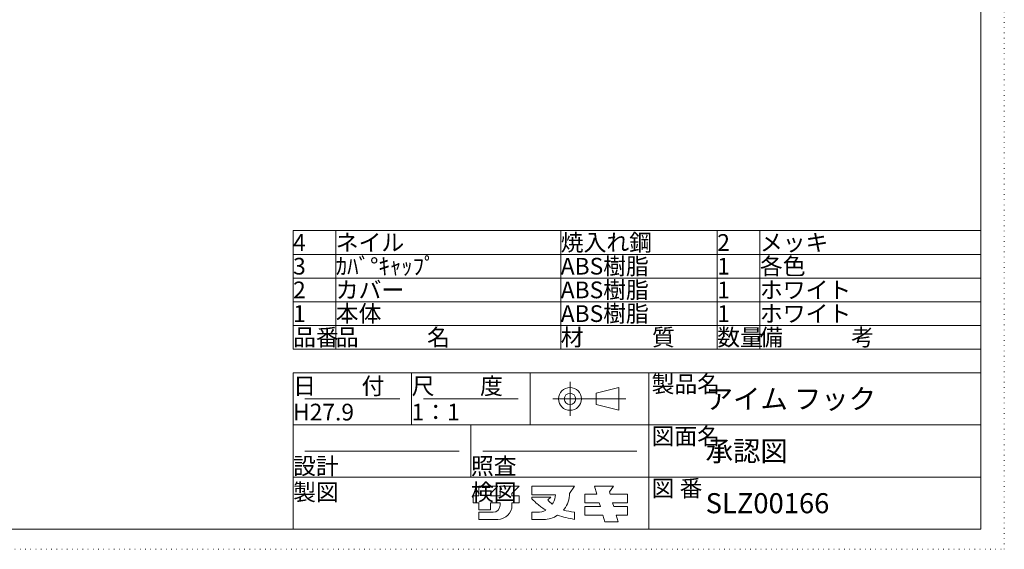
# Model space of a CAD drawing. Extents: x -205 to 205, y -143 to 146.
# Drawn here: x -2 to 205, y -143 to -31 of the extents above; entities that cross this region are included whole.
import ezdxf

# ---------------------------------------------------------------- set-up
doc = ezdxf.new("R2010")
doc.units = 0
doc.header["$MEASUREMENT"] = 0
doc.linetypes.add('CENTER2', pattern=[23, 20, -1, 1, -1])
doc.linetypes.add('DOT', pattern=[1, 0, -1])
doc.layers.add('___G', color=7, linetype='DOT')
doc.styles.add('Style1', font='ＭＳ ゴシック')

msp = doc.modelspace()

# ---------------------------------------------------------------- linework, layer by layer
at = {"layer": '___G', "color": 7, "linetype": 'DOT', "lineweight": 5}
for p, q in [((205.326, -142.768), (205.326, 145.692)), ((-204.634, -142.768), (205.326, -142.768))]:
    msp.add_line(p, q, dxfattribs=at)
at = {"layer": '___G', "color": 7, "linetype": 'Continuous', "lineweight": 18}
for p, q in [((200.346, -138.538), (200.346, 141.462)), ((119.232, -109.838), (124.032, -108.638)), ((119.232, -109.838), (124.032, -108.638)), ((119.232, -109.838), (124.032, -108.638)), ((119.232, -109.838), (124.032, -108.638)), ((119.232, -109.838), (119.232, -112.238)), ((119.232, -109.838), (119.232, -112.238)), ((119.232, -109.838), (119.232, -112.238)), ((119.232, -109.838), (119.232, -112.238)), ((124.032, -108.638), (124.032, -113.438)), ((124.032, -108.638), (124.032, -113.438)), ((124.032, -108.638), (124.032, -113.438)), ((124.032, -108.638), (124.032, -113.438)), ((119.232, -112.238), (124.032, -113.438)), ((119.232, -112.238), (124.032, -113.438)), ((119.232, -112.238), (124.032, -113.438)), ((119.232, -112.238), (124.032, -113.438)), ((94.507, -129.461), (94.507, -131.461)), ((98.507, -129.461), (94.507, -129.461)), ((97.007, -130.961), (98.507, -129.461)), ((99.007, -129.461), (99.007, -131.461)), ((103.007, -129.461), (99.007, -129.461)), ((101.507, -130.961), (103.007, -129.461)), ((114.668, -129.461), (105.668, -129.461)), ((105.668, -129.461), (105.668, -131.261)), ((113.668, -130.961), (114.668, -129.461)), ((113.668, -130.961), (114.668, -129.461)), ((119.384, -131.161), (118.885, -129.461)), ((118.885, -129.461), (122.885, -129.461)), ((122.07, -130.653), (122.885, -129.461)), ((122.216, -131.161), (122.07, -130.653)), ((94.507, -131.461), (93.356, -131.461)), ((93.356, -131.461), (93.356, -132.961)), ((97.007, -131.461), (97.007, -130.961)), ((99.007, -131.461), (97.007, -131.461)), ((101.507, -131.461), (101.507, -130.961)), ((103.007, -131.461), (101.507, -131.461)), ((103.007, -131.461), (103.007, -132.961)), ((105.668, -131.261), (110.668, -131.261)), ((105.668, -132.106), (105.668, -131.783)), ((105.668, -131.783), (109.668, -131.783)), ((109.668, -131.783), (109.102, -132.349)), ((116.885, -131.161), (116.885, -132.961)), ((116.885, -131.161), (119.384, -131.161)), ((122.216, -131.161), (125.885, -131.161)), ((125.885, -131.161), (125.885, -132.961)), ((93.356, -132.961), (94.356, -132.961)), ((94.507, -132.961), (94.356, -132.961)), ((94.507, -132.961), (94.507, -134.461)), ((94.507, -134.461), (97.007, -134.461)), ((97.007, -132.961), (99.007, -132.961)), ((97.007, -134.461), (97.007, -132.961)), ((99.007, -132.961), (99.007, -133.461)), ((101.507, -133.461), (101.507, -132.961)), ((101.507, -132.961), (103.007, -132.961)), ((110.204, -132.98), (109.963, -133.246)), ((112.53, -134.31), (112.352, -134.485)), ((116.885, -132.961), (119.912, -132.961)), ((116.885, -133.761), (120.146, -133.761)), ((116.885, -133.761), (116.885, -135.561)), ((120.146, -133.761), (119.912, -132.961)), ((122.964, -133.761), (122.734, -132.961)), ((122.734, -132.961), (125.885, -132.961)), ((122.964, -133.761), (125.885, -133.761)), ((125.885, -133.761), (125.885, -135.561)), ((94.507, -134.961), (94.507, -136.461)), ((97.507, -134.961), (94.507, -134.961)), ((94.507, -136.461), (98.507, -136.461)), ((105.668, -134.961), (106.868, -134.961)), ((105.668, -136.461), (105.668, -134.961)), ((105.668, -134.961), (105.668, -136.461)), ((105.668, -136.461), (108.168, -136.461)), ((114.668, -134.961), (114.668, -136.461)), ((116.885, -135.561), (120.674, -135.561)), ((121.085, -136.961), (120.674, -135.561)), ((123.885, -136.961), (121.085, -136.961)), ((123.885, -136.961), (123.482, -135.561)), ((123.482, -135.561), (125.885, -135.561)), ((-199.654, -138.538), (200.346, -138.538))]:
    msp.add_line(p, q, dxfattribs=at)
at = {"layer": '___G', "color": 7, "linetype": 'Continuous', "lineweight": 5}
for p, q in [((55.346, -80.538), (55.346, -75.538)), ((200.346, -75.538), (55.346, -75.538)), ((64.346, -80.538), (64.346, -75.538)), ((111.789, -80.538), (111.789, -75.538)), ((144.789, -80.538), (144.789, -75.538)), ((153.789, -80.538), (153.789, -75.538)), ((55.346, -85.538), (55.346, -80.538)), ((200.346, -80.538), (55.346, -80.538)), ((64.346, -85.538), (64.346, -80.538)), ((111.789, -85.538), (111.789, -80.538)), ((144.789, -85.538), (144.789, -80.538)), ((153.789, -85.538), (153.789, -80.538)), ((55.346, -90.538), (55.346, -85.538)), ((200.346, -85.538), (55.346, -85.538)), ((64.346, -90.538), (64.346, -85.538)), ((111.789, -90.538), (111.789, -85.538)), ((144.789, -90.538), (144.789, -85.538)), ((153.789, -90.538), (153.789, -85.538)), ((55.346, -95.538), (55.346, -90.538)), ((200.346, -90.538), (55.346, -90.538)), ((64.346, -95.538), (64.346, -90.538)), ((111.789, -95.538), (111.789, -90.538)), ((144.789, -95.538), (144.789, -90.538)), ((153.789, -95.538), (153.789, -90.538)), ((55.346, -100.538), (55.346, -95.538)), ((200.346, -95.538), (55.346, -95.538)), ((64.346, -100.538), (64.346, -95.538)), ((111.789, -100.538), (111.789, -95.538)), ((144.789, -100.538), (144.789, -95.538)), ((153.789, -100.538), (153.789, -95.538)), ((55.346, -100.538), (200.346, -100.538)), ((55.346, -105.538), (55.346, -138.538)), ((200.346, -105.538), (55.346, -105.538)), ((80.346, -105.538), (80.346, -116.538)), ((105.346, -105.538), (105.346, -116.538)), ((130.346, -105.538), (130.346, -138.538)), ((57.846, -111.038), (77.846, -111.038)), ((82.846, -111.038), (102.846, -111.038)), ((55.346, -116.538), (200.346, -116.538)), ((92.846, -116.538), (92.846, -127.538)), ((57.846, -122.038), (90.346, -122.038)), ((95.346, -122.038), (127.846, -122.038)), ((55.346, -127.538), (200.346, -127.538))]:
    msp.add_line(p, q, dxfattribs=at)
at = {"layer": '___G', "color": 7, "linetype": 'CENTER2', "lineweight": 18}
for p, q in [((113.746, -107.438), (113.746, -114.638)), ((113.746, -107.438), (113.746, -114.638)), ((113.746, -107.438), (113.746, -114.638)), ((113.746, -107.438), (113.746, -114.638)), ((110.146, -111.038), (125.546, -111.038))]:
    msp.add_line(p, q, dxfattribs=at)
at = {"layer": '___G', "color": 7, "linetype": 'Continuous', "lineweight": 18}
for radius in [2.4, 2.4, 2.4, 2.4, 1.2, 1.2, 1.2, 1.2]:
    msp.add_circle((113.746, -111.038), radius, dxfattribs=at)
for centre, radius, start, end in [((106.868, -131.161), 3.8, -28.60072, -1.50796), ((108.168, -130.961), 5.5, -37.51239, 0), ((97.507, -133.461), 1.5, -90, 0), ((98.507, -133.461), 3, -90, 0), ((106.868, -131.161), 3.8, -90, -61.9141), ((108.168, -130.961), 5.5, -90, -57.45504)]:
    msp.add_arc(centre, radius, start, end, dxfattribs=at)
for points in [[(105.668, -132.106), (106.622, -132.985), (107.577, -133.865), (108.657, -134.514), (108.657, -134.514)], [(109.102, -132.349), (109.381, -132.661), (109.661, -132.972), (109.963, -133.246)], [(112.352, -134.485), (113.092, -134.695), (113.88, -134.828), (114.668, -134.961)], [(111.126, -135.598), (112.266, -135.962), (113.467, -136.212), (114.668, -136.461)]]:
    msp.add_open_spline(points, degree=3, dxfattribs=at)

# ---------------------------------------------------------------- texts
at = {"layer": '___G', "color": 7, "linetype": 'Continuous', "lineweight": 5, "attachment_point": 1, "style": 'Style1'}
for s, insert, char_height, width in [('4', (55.346, -76.274), 3.528, 9), ('ネイル', (64.346, -76.274), 3.5278, 47.44269), ('焼入れ鋼', (111.789, -76.274), 3.5278, 33), ('2', (144.789, -76.274), 3.528, 9), ('メッキ', (153.789, -76.274), 3.5278, 46.55731), ('ｶﾊﾞ%%dｷｬｯﾌﾟ', (64.346, -81.274), 3.52778, 47.44269), ('ABS樹脂', (111.789, -81.274), 3.5278, 33), ('各色', (153.789, -81.274), 3.5278, 46.55731), ('3', (55.346, -81.274), 3.528, 9), ('1', (144.789, -81.274), 3.528, 9), ('2', (55.346, -86.274), 3.528, 9), ('カバー', (64.346, -86.274), 3.5278, 47.44269), ('ABS樹脂', (111.789, -86.274), 3.5278, 33), ('1', (144.789, -86.274), 3.528, 9), ('ホワイト', (153.789, -86.274), 3.5278, 46.55731), ('1', (55.346, -91.274), 3.528, 9), ('本体', (64.346, -91.274), 3.5278, 47.44269), ('ABS樹脂', (111.789, -91.274), 3.5278, 33), ('1', (144.789, -91.274), 3.528, 9), ('ホワイト', (153.789, -91.274), 3.5278, 46.55731), ('品番', (55.346, -96.274), 3.5278, 9), ('品\u3000\u3000\u3000名', (64.346, -96.274), 3.5278, 47.44269), ('材\u3000\u3000\u3000質', (111.789, -96.274), 3.5278, 33), ('数量', (144.789, -96.274), 3.5278, 9), ('製品名', (130.946, -106.138), 3.5278, 12), ('日\u3000\u3000付', (55.346, -106.548), 3.5278, 25), ('尺\u3000\u3000度', (80.346, -106.548), 3.5278, 25), ('図面名', (130.946, -117.138), 3.5278, 12), (' 設計', (55.346, -117.548), 3.5278, 10), (' 照査', (92.846, -117.548), 3.5278, 10), (' 製図', (55.346, -123.048), 3.5278, 10), (' 検図', (92.846, -123.048), 3.5278, 10), ('図 番', (130.946, -128.138), 3.5278, 12)]:
    msp.add_mtext(s, dxfattribs=dict(at, insert=insert, char_height=char_height, width=width))
at = {"layer": '___G', "color": 7, "linetype": 'DOT', "lineweight": 5, "attachment_point": 1, "style": 'Style1'}
for s, insert, char_height, width in [('備\u3000\u3000\u3000考', (153.789, -96.274), 3.5278, 46.55731), ('アイム フック', (142.346, -108.921), 4.2333, 58), ('承認図', (142.346, -119.921), 4.2333, 58), ('SLZ00166', (142.346, -130.921), 4.2333, 58)]:
    msp.add_mtext(s, dxfattribs=dict(at, insert=insert, char_height=char_height, width=width))
at = {"layer": '___G', "color": 7, "linetype": 'Continuous', "lineweight": 18, "char_height": 3.5278, "width": 25, "attachment_point": 1, "style": 'Style1'}
for s, insert in [('H27.9', (55.346, -112.055)), ('1：1', (80.346, -112.055))]:
    msp.add_mtext(s, dxfattribs=dict(at, insert=insert))

doc.saveas('drawing.dxf')
